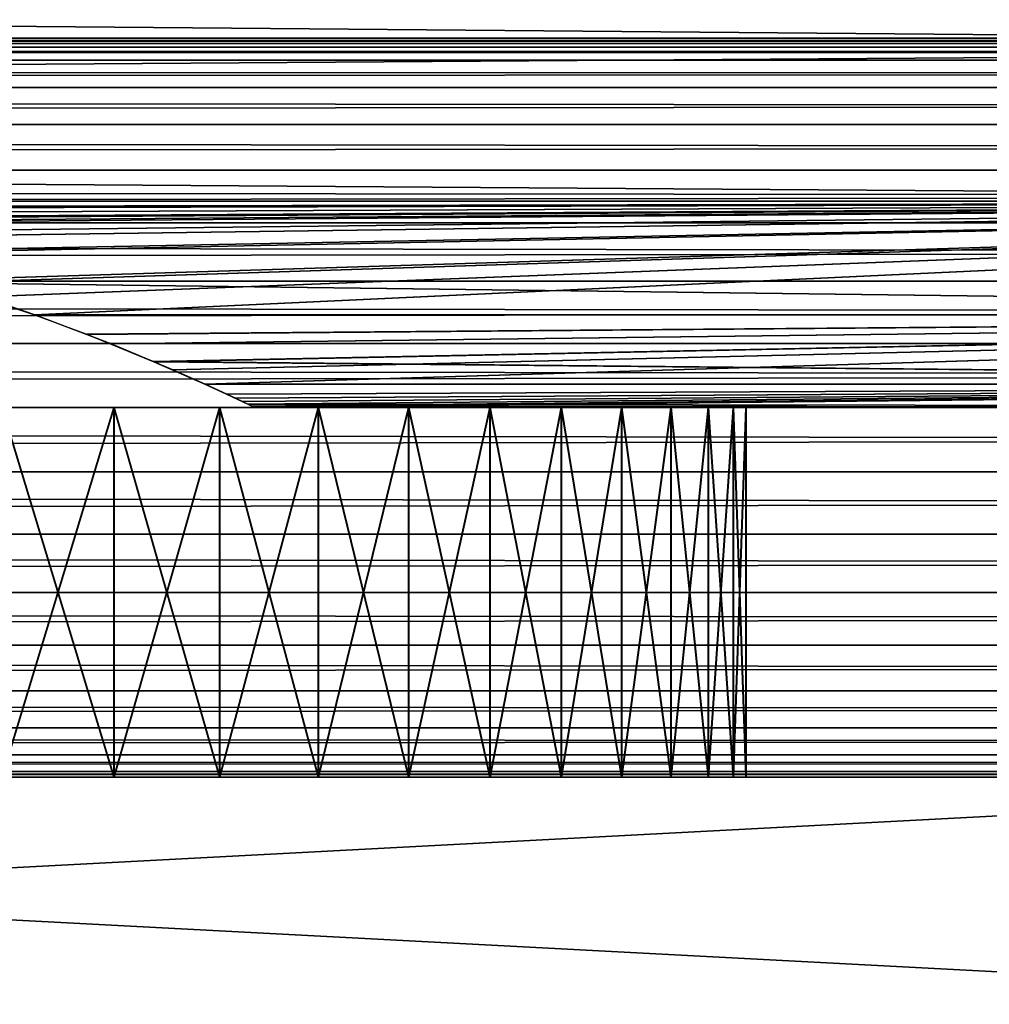
# Model space of a CAD drawing. Extents: x 0 to 420, y 118 to 251.
# Drawn here: x 190 to 198, y 142 to 150 of the extents above; entities that cross this region are included whole.
import ezdxf

# ---------------------------------------------------------------- set-up
doc = ezdxf.new("R2010")
doc.units = 0
doc.header["$MEASUREMENT"] = 0

msp = doc.modelspace()

# ---------------------------------------------------------------- linework, layer by layer
for points in [[(209.997498, 149.708298, 1740.964966), (30.997511, 149.708298, 1740.964966), (30.997511, 151.248993, 1739.42395)], [(209.997498, 149.708298, 1740.964966), (30.997511, 151.248993, 1739.42395), (209.997498, 151.248993, 1739.42395)], [(209.997498, 151.248993, 1758.57605), (30.997511, 151.248993, 1758.57605), (30.997511, 149.708298, 1757.035034)], [(209.997498, 151.248993, 1758.57605), (30.997511, 149.708298, 1757.035034), (209.997498, 149.708298, 1757.035034)], [(31, 149.708298, 67.034843), (210, 149.708298, 67.034843), (210, 151.248993, 68.575562)], [(31, 149.708298, 67.034843), (210, 151.248993, 68.575562), (31, 151.248993, 68.575562)], [(31, 151.248993, 49.424469), (210, 151.248993, 49.424469), (210, 149.708298, 50.965191)], [(31, 151.248993, 49.424469), (210, 149.708298, 50.965191), (31, 149.708298, 50.965191)], [(37.000011, 149.738297, 1204.520996), (383, 149.738297, 1204.520996), (383, 149.783905, 1204)], [(37.000011, 149.738297, 1204.520996), (383, 149.783905, 1204), (37.000011, 149.783905, 1204)], [(37.000011, 149.783905, 1204), (383, 149.783905, 1204), (383, 149.738297, 1203.479004)], [(37.000011, 149.783905, 1204), (383, 149.738297, 1203.479004), (37.000011, 149.738297, 1203.479004)], [(383, 149.738297, 603.479126), (37.000011, 149.738297, 603.479126), (37.000011, 149.783905, 604)], [(383, 149.738297, 603.479126), (37.000011, 149.783905, 604), (383, 149.783905, 604)], [(383, 149.783905, 604), (37.000011, 149.783905, 604), (37.000011, 149.738297, 604.520996)], [(383, 149.783905, 604), (37.000011, 149.738297, 604.520996), (383, 149.738297, 604.520996)], [(209.997498, 148.458603, 1742.75), (30.997511, 148.458603, 1742.75), (30.997511, 149.708298, 1740.964966)], [(209.997498, 148.458603, 1742.75), (30.997511, 149.708298, 1740.964966), (209.997498, 149.708298, 1740.964966)], [(209.997498, 149.708298, 1757.035034), (30.997511, 149.708298, 1757.035034), (30.997511, 148.458603, 1755.25)], [(209.997498, 149.708298, 1757.035034), (30.997511, 148.458603, 1755.25), (209.997498, 148.458603, 1755.25)], [(31, 148.458603, 65.250038), (210, 148.458603, 65.250038), (210, 149.708298, 67.034843)], [(31, 148.458603, 65.250038), (210, 149.708298, 67.034843), (31, 149.708298, 67.034843)], [(31, 149.708298, 50.965191), (210, 149.708298, 50.965191), (210, 148.458603, 52.749989)], [(31, 149.708298, 50.965191), (210, 148.458603, 52.749989), (31, 148.458603, 52.749989)], [(37.000011, 149.602905, 1205.026001), (383, 149.602905, 1205.026001), (383, 149.738297, 1204.520996)], [(37.000011, 149.602905, 1205.026001), (383, 149.738297, 1204.520996), (37.000011, 149.738297, 1204.520996)], [(37.000011, 149.738297, 1203.479004), (383, 149.738297, 1203.479004), (383, 149.602905, 1202.973999)], [(37.000011, 149.738297, 1203.479004), (383, 149.602905, 1202.973999), (37.000011, 149.602905, 1202.973999)], [(383, 149.602905, 602.973999), (37.000011, 149.602905, 602.973999), (37.000011, 149.738297, 603.479126)], [(383, 149.602905, 602.973999), (37.000011, 149.738297, 603.479126), (383, 149.738297, 603.479126)], [(383, 149.738297, 604.520996), (37.000011, 149.738297, 604.520996), (37.000011, 149.602905, 605.026123)], [(383, 149.738297, 604.520996), (37.000011, 149.602905, 605.026123), (383, 149.602905, 605.026123)], [(37.000011, 149.382004, 1205.5), (383, 149.382004, 1205.5), (383, 149.602905, 1205.026001)], [(37.000011, 149.382004, 1205.5), (383, 149.602905, 1205.026001), (37.000011, 149.602905, 1205.026001)], [(37.000011, 149.602905, 1202.973999), (383, 149.602905, 1202.973999), (383, 149.382004, 1202.5)], [(37.000011, 149.602905, 1202.973999), (383, 149.382004, 1202.5), (37.000011, 149.382004, 1202.5)], [(383, 149.382004, 602.5), (37.000011, 149.382004, 602.5), (37.000011, 149.602905, 602.973999)], [(383, 149.382004, 602.5), (37.000011, 149.602905, 602.973999), (383, 149.602905, 602.973999)], [(383, 149.602905, 605.026123), (37.000011, 149.602905, 605.026123), (37.000011, 149.382004, 605.5)], [(383, 149.602905, 605.026123), (37.000011, 149.382004, 605.5), (383, 149.382004, 605.5)], [(37.000011, 149.082001, 1205.927979), (383, 149.082001, 1205.927979), (383, 149.382004, 1205.5)], [(37.000011, 149.082001, 1205.927979), (383, 149.382004, 1205.5), (37.000011, 149.382004, 1205.5)], [(37.000011, 149.382004, 1202.5), (383, 149.382004, 1202.5), (383, 149.082001, 1202.072021)], [(37.000011, 149.382004, 1202.5), (383, 149.082001, 1202.072021), (37.000011, 149.082001, 1202.072021)], [(383, 149.082001, 602.071594), (37.000011, 149.082001, 602.071594), (37.000011, 149.382004, 602.5)], [(383, 149.082001, 602.071594), (37.000011, 149.382004, 602.5), (383, 149.382004, 602.5)], [(383, 149.382004, 605.5), (37.000011, 149.382004, 605.5), (37.000011, 149.082001, 605.928406)], [(383, 149.382004, 605.5), (37.000011, 149.082001, 605.928406), (383, 149.082001, 605.928406)], [(37.000011, 148.712204, 1206.297974), (383, 148.712204, 1206.297974), (383, 149.082001, 1205.927979)], [(37.000011, 148.712204, 1206.297974), (383, 149.082001, 1205.927979), (37.000011, 149.082001, 1205.927979)], [(37.000011, 149.082001, 1202.072021), (383, 149.082001, 1202.072021), (383, 148.712204, 1201.702026)], [(37.000011, 149.082001, 1202.072021), (383, 148.712204, 1201.702026), (37.000011, 148.712204, 1201.702026)], [(383, 148.712204, 601.701904), (37.000011, 148.712204, 601.701904), (37.000011, 149.082001, 602.071594)], [(383, 148.712204, 601.701904), (37.000011, 149.082001, 602.071594), (383, 149.082001, 602.071594)], [(383, 149.082001, 605.928406), (37.000011, 149.082001, 605.928406), (37.000011, 148.712204, 606.298096)], [(383, 149.082001, 605.928406), (37.000011, 148.712204, 606.298096), (383, 148.712204, 606.298096)], [(37.000011, 148.283905, 1206.598022), (383, 148.283905, 1206.598022), (383, 148.712204, 1206.297974)], [(37.000011, 148.283905, 1206.598022), (383, 148.712204, 1206.297974), (37.000011, 148.712204, 1206.297974)], [(37.000011, 148.712204, 1201.702026), (383, 148.712204, 1201.702026), (383, 148.283905, 1201.401978)], [(37.000011, 148.712204, 1201.702026), (383, 148.283905, 1201.401978), (37.000011, 148.283905, 1201.401978)], [(383, 148.283905, 601.401978), (37.000011, 148.283905, 601.401978), (37.000011, 148.712204, 601.701904)], [(383, 148.283905, 601.401978), (37.000011, 148.712204, 601.701904), (383, 148.712204, 601.701904)], [(383, 148.712204, 606.298096), (37.000011, 148.712204, 606.298096), (37.000011, 148.283905, 606.598083)], [(383, 148.712204, 606.298096), (37.000011, 148.283905, 606.598083), (383, 148.283905, 606.598083)], [(138.1474, 148.317001, 1743.001953), (30.997511, 148.458603, 1742.75), (209.997498, 148.458603, 1742.75)], [(209.997498, 148.458603, 1755.25), (30.997511, 148.458603, 1755.25), (137.8452, 148.317001, 1754.998047)], [(137.850098, 148.317001, 64.998154), (210, 148.458603, 65.250038), (31, 148.458603, 65.250038)], [(31, 148.458603, 52.749989), (210, 148.458603, 52.749989), (138.152298, 148.317001, 53.001942)], [(209.997498, 148.458603, 1755.25), (137.8452, 148.317001, 1754.998047), (138.457504, 148.308395, 1754.982056)], [(137.850098, 148.317001, 64.998154), (138.457397, 148.308502, 64.982529), (210, 148.458603, 65.250038)], [(209.997498, 148.458603, 1742.75), (186.1474, 148.317001, 1743.001953), (138.1474, 148.317001, 1743.001953)], [(210, 148.458603, 52.749989), (186.152298, 148.317001, 53.001942), (138.152298, 148.317001, 53.001942)], [(210, 148.458603, 65.250038), (138.457397, 148.308502, 64.982529), (138.988907, 148.273499, 64.917976)], [(138.988403, 148.2733, 1754.917969), (209.997498, 148.458603, 1755.25), (138.457504, 148.308395, 1754.982056)], [(138.988403, 148.2733, 1754.917969), (139.886902, 148.156403, 1754.694946), (209.997498, 148.458603, 1755.25)], [(210, 148.458603, 65.250038), (138.988907, 148.273499, 64.917976), (139.890198, 148.156296, 64.694519)], [(139.886902, 148.156403, 1754.694946), (185.8452, 148.317001, 1754.998047), (209.997498, 148.458603, 1755.25)], [(139.890198, 148.156296, 64.694519), (185.850098, 148.317001, 64.998154), (210, 148.458603, 65.250038)], [(209.997498, 148.458603, 1755.25), (185.8452, 148.317001, 1754.998047), (186.457504, 148.308395, 1754.982056)], [(210, 148.458603, 65.250038), (185.850098, 148.317001, 64.998154), (186.457397, 148.308502, 64.982529)], [(209.997498, 148.458603, 1742.75), (186.8414, 148.285599, 1743.060059), (186.1474, 148.317001, 1743.001953)], [(210, 148.458603, 52.749989), (186.842407, 148.285706, 53.05946), (186.152298, 148.317001, 53.001942)], [(210, 148.458603, 65.250038), (186.457397, 148.308502, 64.982529), (186.988907, 148.273499, 64.917976)], [(209.997498, 148.458603, 1755.25), (186.457504, 148.308395, 1754.982056), (186.988403, 148.2733, 1754.917969)], [(187.619095, 148.198807, 1743.223022), (186.8414, 148.285599, 1743.060059), (209.997498, 148.458603, 1742.75)], [(187.6185, 148.199203, 53.22242), (186.842407, 148.285706, 53.05946), (210, 148.458603, 52.749989)], [(186.988403, 148.2733, 1754.917969), (187.886902, 148.156403, 1754.694946), (209.997498, 148.458603, 1755.25)], [(186.988907, 148.273499, 64.917976), (187.890198, 148.156296, 64.694519), (210, 148.458603, 65.250038)], [(210, 148.458603, 52.749989), (188.461899, 148.045105, 53.52837), (187.6185, 148.199203, 53.22242)], [(209.997498, 148.458603, 1742.75), (188.457794, 148.045395, 1743.527954), (187.619095, 148.198807, 1743.223022)], [(187.886902, 148.156403, 1754.694946), (188.531601, 148.029007, 1754.438965), (209.997498, 148.458603, 1755.25)], [(210, 148.458603, 65.250038), (187.890198, 148.156296, 64.694519), (188.532104, 148.029495, 64.439537)], [(209.997498, 148.458603, 1742.75), (189.348297, 147.817505, 1744.022949), (188.457794, 148.045395, 1743.527954)], [(210, 148.458603, 52.749989), (189.346802, 147.818695, 54.020168), (188.461899, 148.045105, 53.52837)], [(209.997498, 148.458603, 1755.25), (188.531601, 148.029007, 1754.438965), (189.419998, 147.796402, 1753.927979)], [(210, 148.458603, 65.250038), (188.532104, 148.029495, 64.439537), (189.423401, 147.796097, 63.927528)], [(189.782593, 147.683899, 54.342571), (189.346802, 147.818695, 54.020168), (210, 148.458603, 52.749989)], [(189.780502, 147.683807, 1744.343018), (189.348297, 147.817505, 1744.022949), (209.997498, 148.458603, 1742.75)], [(209.997498, 148.458603, 1755.25), (189.419998, 147.796402, 1753.927979), (209.997498, 147.537704, 1753.275024)], [(189.423401, 147.796097, 63.927528), (210, 147.537704, 63.27528), (210, 148.458603, 65.250038)], [(209.997498, 148.458603, 1742.75), (190.207306, 147.537704, 1744.724976), (189.780502, 147.683807, 1744.343018)], [(189.782593, 147.683899, 54.342571), (210, 148.458603, 52.749989), (190.209793, 147.537704, 54.724751)], [(209.997498, 148.458603, 1742.75), (209.997498, 147.537704, 1744.724976), (190.207306, 147.537704, 1744.724976)], [(190.209793, 147.537704, 54.724751), (210, 148.458603, 52.749989), (210, 147.537704, 54.724751)], [(37.000011, 147.809906, 1206.81897), (383, 147.809906, 1206.81897), (383, 148.283905, 1206.598022)], [(37.000011, 147.809906, 1206.81897), (383, 148.283905, 1206.598022), (37.000011, 148.283905, 1206.598022)], [(37.000011, 148.283905, 1201.401978), (383, 148.283905, 1201.401978), (383, 147.809906, 1201.18103)], [(37.000011, 148.283905, 1201.401978), (383, 147.809906, 1201.18103), (37.000011, 147.809906, 1201.18103)], [(383, 147.809906, 601.180908), (37.000011, 147.809906, 601.180908), (37.000011, 148.283905, 601.401978)], [(383, 147.809906, 601.180908), (37.000011, 148.283905, 601.401978), (383, 148.283905, 601.401978)], [(383, 148.283905, 606.598083), (37.000011, 148.283905, 606.598083), (37.000011, 147.809906, 606.819092)], [(383, 148.283905, 606.598083), (37.000011, 147.809906, 606.819092), (383, 147.809906, 606.819092)], [(37.000011, 147.304794, 1206.953979), (383, 147.304794, 1206.953979), (383, 147.809906, 1206.81897)], [(37.000011, 147.304794, 1206.953979), (383, 147.809906, 1206.81897), (37.000011, 147.809906, 1206.81897)], [(37.000011, 147.809906, 1201.18103), (383, 147.809906, 1201.18103), (383, 147.304794, 1201.046021)], [(37.000011, 147.809906, 1201.18103), (383, 147.304794, 1201.046021), (37.000011, 147.304794, 1201.046021)], [(383, 147.304794, 601.045593), (37.000011, 147.304794, 601.045593), (37.000011, 147.809906, 601.180908)], [(383, 147.304794, 601.045593), (37.000011, 147.809906, 601.180908), (383, 147.809906, 601.180908)], [(383, 147.809906, 606.819092), (37.000011, 147.809906, 606.819092), (37.000011, 147.304794, 606.954529)], [(383, 147.809906, 606.819092), (37.000011, 147.304794, 606.954529), (383, 147.304794, 606.954529)], [(209.997498, 147.537704, 1753.275024), (189.419998, 147.796402, 1753.927979), (190.207306, 147.537704, 1753.275024)], [(189.423401, 147.796097, 63.927528), (190.209793, 147.537704, 63.27528), (210, 147.537704, 63.27528)], [(190.827393, 147.301498, 1745.439941), (190.207306, 147.537704, 1744.724976), (209.997498, 147.537704, 1744.724976)], [(209.997498, 147.537704, 1753.275024), (190.207306, 147.537704, 1753.275024), (190.6315, 147.379105, 1752.811035)], [(190.209793, 147.537704, 54.724751), (210, 147.537704, 54.724751), (190.828903, 147.301895, 55.438881)], [(190.209793, 147.537704, 63.27528), (190.635193, 147.378601, 62.809879), (210, 147.537704, 63.27528)], [(191.176407, 147.156601, 1752.030029), (209.997498, 147.537704, 1753.275024), (190.6315, 147.379105, 1752.811035)], [(210, 147.537704, 63.27528), (190.635193, 147.378601, 62.809879), (191.175903, 147.157898, 62.03479)], [(209.997498, 147.537704, 1744.724976), (191.327499, 147.091293, 1746.244995), (190.827393, 147.301498, 1745.439941)], [(210, 147.537704, 54.724751), (191.331497, 147.090698, 56.247711), (190.828903, 147.301895, 55.438881)], [(210, 147.537704, 63.27528), (191.175903, 147.157898, 62.03479), (210, 146.973801, 61.170639)], [(191.176407, 147.156601, 1752.030029), (209.997498, 146.973801, 1751.171021), (209.997498, 147.537704, 1753.275024)], [(209.997498, 147.537704, 1744.724976), (191.591095, 146.973801, 1746.828979), (191.327499, 147.091293, 1746.244995)], [(210, 147.537704, 54.724751), (191.593597, 146.973801, 56.829391), (191.331497, 147.090698, 56.247711)], [(209.997498, 146.973801, 1746.828979), (191.591095, 146.973801, 1746.828979), (209.997498, 147.537704, 1744.724976)], [(210, 146.973801, 56.829391), (191.593597, 146.973801, 56.829391), (210, 147.537704, 54.724751)], [(37.000011, 146.783905, 1207), (383, 146.783905, 1207), (383, 147.304794, 1206.953979)], [(37.000011, 146.783905, 1207), (383, 147.304794, 1206.953979), (37.000011, 147.304794, 1206.953979)], [(37.000011, 147.304794, 1201.046021), (383, 147.304794, 1201.046021), (383, 146.783905, 1201)], [(37.000011, 147.304794, 1201.046021), (383, 146.783905, 1201), (37.000011, 146.783905, 1201)], [(383, 146.783905, 601), (37.000011, 146.783905, 601), (37.000011, 147.304794, 601.045593)], [(383, 146.783905, 601), (37.000011, 147.304794, 601.045593), (383, 147.304794, 601.045593)], [(383, 147.304794, 606.954529), (37.000011, 147.304794, 606.954529), (37.000011, 146.783905, 607)], [(383, 147.304794, 606.954529), (37.000011, 146.783905, 607), (383, 146.783905, 607)], [(210, 146.973801, 61.170639), (191.175903, 147.157898, 62.03479), (191.593597, 146.973801, 61.170639)], [(191.591095, 146.973801, 1751.171021), (209.997498, 146.973801, 1751.171021), (191.176407, 147.156601, 1752.030029)], [(191.836304, 146.860397, 1747.619019), (191.591095, 146.973801, 1746.828979), (209.997498, 146.973801, 1746.828979)], [(191.591095, 146.973801, 1751.171021), (191.766403, 146.893097, 1750.649048), (209.997498, 146.973801, 1751.171021)], [(191.839905, 146.859894, 57.623268), (191.593597, 146.973801, 56.829391), (210, 146.973801, 56.829391)], [(210, 146.973801, 61.170639), (191.593597, 146.973801, 61.170639), (191.768295, 146.893402, 60.651299)], [(209.997498, 146.973801, 1751.171021), (191.766403, 146.893097, 1750.649048), (191.939697, 146.811493, 1749.831055)], [(191.768295, 146.893402, 60.651299), (191.895493, 146.833694, 60.115101), (210, 146.973801, 61.170639)], [(209.997498, 146.973801, 1746.828979), (191.971603, 146.796295, 1748.442993), (191.836304, 146.860397, 1747.619019)], [(210, 146.973801, 56.829391), (191.973999, 146.796295, 58.441879), (191.839905, 146.859894, 57.623268)], [(210, 146.973801, 61.170639), (191.895493, 146.833694, 60.115101), (191.973694, 146.796494, 59.56155)], [(209.997498, 146.973801, 1751.171021), (191.939697, 146.811493, 1749.831055), (209.997498, 146.783905, 1749)], [(209.997498, 146.973801, 1746.828979), (191.997498, 146.783905, 1749), (191.971603, 146.796295, 1748.442993)], [(210, 146.973801, 61.170639), (191.973694, 146.796494, 59.56155), (210, 146.783905, 59.000019)], [(210, 146.973801, 56.829391), (192, 146.783905, 59.000019), (191.973999, 146.796295, 58.441879)], [(209.997498, 146.783905, 1749), (191.997498, 146.783905, 1749), (209.997498, 146.973801, 1746.828979)], [(210, 146.783905, 59.000019), (192, 146.783905, 59.000019), (210, 146.973801, 56.829391)], [(37.000011, 146.262894, 1206.953979), (383, 146.262894, 1206.953979), (383, 146.783905, 1207)], [(37.000011, 146.262894, 1206.953979), (383, 146.783905, 1207), (37.000011, 146.783905, 1207)], [(37.000011, 146.783905, 1201), (383, 146.783905, 1201), (383, 146.262894, 1201.046021)], [(37.000011, 146.783905, 1201), (383, 146.262894, 1201.046021), (37.000011, 146.262894, 1201.046021)], [(383, 146.262894, 601.045593), (37.000011, 146.262894, 601.045593), (37.000011, 146.783905, 601)], [(383, 146.262894, 601.045593), (37.000011, 146.783905, 601), (383, 146.783905, 601)], [(383, 146.783905, 607), (37.000011, 146.783905, 607), (37.000011, 146.262894, 606.954529)], [(383, 146.783905, 607), (37.000011, 146.262894, 606.954529), (383, 146.262894, 606.954529)], [(188.997498, 146.783905, 1743.803955), (190.850494, 146.783905, 1740.256958), (188.293594, 146.783905, 1743.457031)], [(188.293594, 146.783905, 1743.457031), (190.850494, 146.783905, 1740.256958), (189.941101, 146.783905, 1739.810059)], [(189, 146.783905, 53.80386), (190.852997, 146.783905, 50.25655), (188.296097, 146.783905, 53.456718)], [(188.296097, 146.783905, 53.456718), (190.852997, 146.783905, 50.25655), (189.943604, 146.783905, 49.81041)], [(188.997498, 146.783905, 1754.196045), (189.941101, 146.783905, 1758.189941), (190.850494, 146.783905, 1757.743042)], [(188.997498, 146.783905, 1754.196045), (190.850494, 146.783905, 1757.743042), (189.650101, 146.783905, 1753.76001)], [(189.650101, 146.783905, 1744.23999), (191.710205, 146.783905, 1740.791992), (188.997498, 146.783905, 1743.803955)], [(188.997498, 146.783905, 1743.803955), (191.710205, 146.783905, 1740.791992), (190.850494, 146.783905, 1740.256958)], [(189.652603, 146.783905, 54.239868), (191.712708, 146.783905, 50.7924), (189, 146.783905, 53.80386)], [(189, 146.783905, 53.80386), (191.712708, 146.783905, 50.7924), (190.852997, 146.783905, 50.25655)], [(189, 146.783905, 64.196167), (189.943604, 146.783905, 68.189621), (190.852997, 146.783905, 67.743477)], [(189, 146.783905, 64.196167), (190.852997, 146.783905, 67.743477), (189.652603, 146.783905, 63.760159)], [(190.240097, 146.783905, 1744.756958), (192.5112, 146.783905, 1741.411987), (189.650101, 146.783905, 1744.23999)], [(189.650101, 146.783905, 1744.23999), (192.5112, 146.783905, 1741.411987), (191.710205, 146.783905, 1740.791992)], [(190.850494, 146.783905, 1757.743042), (191.710205, 146.783905, 1757.208008), (189.650101, 146.783905, 1753.76001)], [(189.650101, 146.783905, 1753.76001), (191.710205, 146.783905, 1757.208008), (192.5112, 146.783905, 1756.588013)], [(189.650101, 146.783905, 1753.76001), (192.5112, 146.783905, 1756.588013), (190.240097, 146.783905, 1753.243042)], [(190.242599, 146.783905, 54.757359), (192.513702, 146.783905, 51.41246), (189.652603, 146.783905, 54.239868)], [(189.652603, 146.783905, 54.239868), (192.513702, 146.783905, 51.41246), (191.712708, 146.783905, 50.7924)], [(190.852997, 146.783905, 67.743477), (191.712708, 146.783905, 67.207626), (189.652603, 146.783905, 63.760159)], [(189.652603, 146.783905, 63.760159), (191.712708, 146.783905, 67.207626), (192.513702, 146.783905, 66.587631)], [(189.652603, 146.783905, 63.760159), (192.513702, 146.783905, 66.587631), (190.242599, 146.783905, 63.242668)], [(189.941101, 143.783905, 1739.810059), (189.941101, 146.783905, 1739.810059), (190.850494, 146.783905, 1740.256958)], [(189.941101, 143.783905, 1739.810059), (190.850494, 146.783905, 1740.256958), (190.850494, 143.783905, 1740.256958)], [(190.850494, 143.783905, 1757.743042), (190.850494, 146.783905, 1757.743042), (189.941101, 146.783905, 1758.189941)], [(190.850494, 143.783905, 1757.743042), (189.941101, 146.783905, 1758.189941), (189.941101, 143.783905, 1758.189941)], [(189.943604, 143.783905, 49.81041), (189.943604, 146.783905, 49.81041), (190.852997, 146.783905, 50.25655)], [(189.943604, 143.783905, 49.81041), (190.852997, 146.783905, 50.25655), (190.852997, 143.783905, 50.25655)], [(190.852997, 143.783905, 67.743477), (190.852997, 146.783905, 67.743477), (189.943604, 146.783905, 68.189621)], [(190.852997, 143.783905, 67.743477), (189.943604, 146.783905, 68.189621), (189.943604, 143.783905, 68.189621)], [(190.240097, 146.783905, 1753.243042), (192.5112, 146.783905, 1756.588013), (193.245407, 146.783905, 1755.890015)], [(190.240097, 146.783905, 1753.243042), (193.245407, 146.783905, 1755.890015), (190.757599, 146.783905, 1752.652954)], [(190.757599, 146.783905, 1745.347046), (193.905304, 146.783905, 1742.879028), (190.240097, 146.783905, 1744.756958)], [(190.240097, 146.783905, 1744.756958), (193.905304, 146.783905, 1742.879028), (193.245407, 146.783905, 1742.109985)], [(190.240097, 146.783905, 1744.756958), (193.245407, 146.783905, 1742.109985), (192.5112, 146.783905, 1741.411987)], [(190.242599, 146.783905, 63.242668), (192.513702, 146.783905, 66.587631), (193.247894, 146.783905, 65.889717)], [(190.242599, 146.783905, 63.242668), (193.247894, 146.783905, 65.889717), (190.760101, 146.783905, 62.652592)], [(190.760101, 146.783905, 55.347439), (193.907806, 146.783905, 52.878979), (190.242599, 146.783905, 54.757359)], [(190.242599, 146.783905, 54.757359), (193.907806, 146.783905, 52.878979), (193.247894, 146.783905, 52.110371)], [(190.242599, 146.783905, 54.757359), (193.247894, 146.783905, 52.110371), (192.513702, 146.783905, 51.41246)], [(190.757599, 146.783905, 1752.652954), (193.245407, 146.783905, 1755.890015), (193.905304, 146.783905, 1755.120972)], [(190.757599, 146.783905, 1752.652954), (193.905304, 146.783905, 1755.120972), (191.193695, 146.783905, 1752)], [(191.193695, 146.783905, 1746), (194.483994, 146.783905, 1743.709961), (190.757599, 146.783905, 1745.347046)], [(190.757599, 146.783905, 1745.347046), (194.483994, 146.783905, 1743.709961), (193.905304, 146.783905, 1742.879028)], [(190.760101, 146.783905, 62.652592), (193.247894, 146.783905, 65.889717), (193.907806, 146.783905, 65.121048)], [(190.760101, 146.783905, 62.652592), (193.907806, 146.783905, 65.121048), (191.196198, 146.783905, 62.000038)], [(191.196198, 146.783905, 55.999989), (194.486404, 146.783905, 53.7104), (190.760101, 146.783905, 55.347439)], [(190.760101, 146.783905, 55.347439), (194.486404, 146.783905, 53.7104), (193.907806, 146.783905, 52.878979)], [(190.850494, 143.783905, 1740.256958), (190.850494, 146.783905, 1740.256958), (191.710205, 146.783905, 1740.791992)], [(190.850494, 143.783905, 1740.256958), (191.710205, 146.783905, 1740.791992), (191.710205, 143.783905, 1740.791992)], [(191.710205, 143.783905, 1757.208008), (191.710205, 146.783905, 1757.208008), (190.850494, 146.783905, 1757.743042)], [(191.710205, 143.783905, 1757.208008), (190.850494, 146.783905, 1757.743042), (190.850494, 143.783905, 1757.743042)], [(190.852997, 143.783905, 50.25655), (190.852997, 146.783905, 50.25655), (191.712708, 146.783905, 50.7924)], [(190.852997, 143.783905, 50.25655), (191.712708, 146.783905, 50.7924), (191.712708, 143.783905, 50.7924)], [(191.712708, 143.783905, 67.207626), (191.712708, 146.783905, 67.207626), (190.852997, 146.783905, 67.743477)], [(191.712708, 143.783905, 67.207626), (190.852997, 146.783905, 67.743477), (190.852997, 143.783905, 67.743477)], [(193.905304, 146.783905, 1755.120972), (194.483994, 146.783905, 1754.290039), (191.193695, 146.783905, 1752)], [(191.193695, 146.783905, 1752), (194.483994, 146.783905, 1754.290039), (194.975601, 146.783905, 1753.404053)], [(191.193695, 146.783905, 1752), (194.975601, 146.783905, 1753.404053), (191.540802, 146.783905, 1751.296021)], [(191.540802, 146.783905, 1746.703979), (194.975601, 146.783905, 1744.595947), (191.193695, 146.783905, 1746)], [(191.193695, 146.783905, 1746), (194.975601, 146.783905, 1744.595947), (194.483994, 146.783905, 1743.709961)], [(191.543304, 146.783905, 56.70393), (194.978104, 146.783905, 54.596069), (191.196198, 146.783905, 55.999989)], [(191.196198, 146.783905, 55.999989), (194.978104, 146.783905, 54.596069), (194.486404, 146.783905, 53.7104)], [(193.907806, 146.783905, 65.121048), (194.486404, 146.783905, 64.289627), (191.196198, 146.783905, 62.000038)], [(191.196198, 146.783905, 62.000038), (194.486404, 146.783905, 64.289627), (194.978104, 146.783905, 63.403961)], [(191.196198, 146.783905, 62.000038), (194.978104, 146.783905, 63.403961), (191.543304, 146.783905, 61.296108)], [(191.793106, 146.783905, 1747.447021), (195.678299, 146.783905, 1746.494019), (191.540802, 146.783905, 1746.703979)], [(191.540802, 146.783905, 1751.296021), (194.975601, 146.783905, 1753.404053), (195.375, 146.783905, 1752.473022)], [(191.540802, 146.783905, 1751.296021), (195.375, 146.783905, 1752.473022), (191.793106, 146.783905, 1750.552979)], [(195.678299, 146.783905, 1746.494019), (195.375, 146.783905, 1745.526978), (191.540802, 146.783905, 1746.703979)], [(191.540802, 146.783905, 1746.703979), (195.375, 146.783905, 1745.526978), (194.975601, 146.783905, 1744.595947)], [(191.795593, 146.783905, 57.447079), (195.680801, 146.783905, 56.493519), (191.543304, 146.783905, 56.70393)], [(191.543304, 146.783905, 56.70393), (195.680801, 146.783905, 56.493519), (195.377502, 146.783905, 55.52697)], [(191.543304, 146.783905, 56.70393), (195.377502, 146.783905, 55.52697), (194.978104, 146.783905, 54.596069)], [(191.543304, 146.783905, 61.296108), (194.978104, 146.783905, 63.403961), (195.377502, 146.783905, 62.473061)], [(191.543304, 146.783905, 61.296108), (195.377502, 146.783905, 62.473061), (191.795593, 146.783905, 60.552952)], [(191.710205, 143.783905, 1740.791992), (191.710205, 146.783905, 1740.791992), (192.5112, 146.783905, 1741.411987)], [(191.710205, 143.783905, 1740.791992), (192.5112, 146.783905, 1741.411987), (192.5112, 143.783905, 1741.411987)], [(192.5112, 143.783905, 1756.588013), (192.5112, 146.783905, 1756.588013), (191.710205, 146.783905, 1757.208008)], [(192.5112, 143.783905, 1756.588013), (191.710205, 146.783905, 1757.208008), (191.710205, 143.783905, 1757.208008)], [(191.712708, 143.783905, 50.7924), (191.712708, 146.783905, 50.7924), (192.513702, 146.783905, 51.41246)], [(191.712708, 143.783905, 50.7924), (192.513702, 146.783905, 51.41246), (192.513702, 143.783905, 51.41246)], [(192.513702, 143.783905, 66.587631), (192.513702, 146.783905, 66.587631), (191.712708, 146.783905, 67.207626)], [(192.513702, 143.783905, 66.587631), (191.712708, 146.783905, 67.207626), (191.712708, 143.783905, 67.207626)], [(191.946198, 146.783905, 1748.217041), (195.882202, 146.783905, 1747.485962), (191.793106, 146.783905, 1747.447021)], [(191.793106, 146.783905, 1747.447021), (195.882202, 146.783905, 1747.485962), (195.678299, 146.783905, 1746.494019)], [(191.793106, 146.783905, 1750.552979), (195.375, 146.783905, 1752.473022), (195.678299, 146.783905, 1751.506958)], [(191.793106, 146.783905, 1750.552979), (195.678299, 146.783905, 1751.506958), (191.946198, 146.783905, 1749.782959)], [(191.9487, 146.783905, 58.216869), (195.884705, 146.783905, 57.48576), (191.795593, 146.783905, 57.447079)], [(191.795593, 146.783905, 57.447079), (195.884705, 146.783905, 57.48576), (195.680801, 146.783905, 56.493519)], [(191.795593, 146.783905, 60.552952), (195.377502, 146.783905, 62.473061), (195.680801, 146.783905, 61.506569)], [(191.795593, 146.783905, 60.552952), (195.680801, 146.783905, 61.506569), (191.9487, 146.783905, 59.783161)], [(209.997498, 146.783905, 1749), (191.939697, 146.811493, 1749.831055), (191.997498, 146.783905, 1749)], [(191.997498, 146.783905, 1749), (195.984695, 146.783905, 1748.494019), (191.946198, 146.783905, 1748.217041)], [(191.946198, 146.783905, 1748.217041), (195.984695, 146.783905, 1748.494019), (195.882202, 146.783905, 1747.485962)], [(191.946198, 146.783905, 1749.782959), (195.678299, 146.783905, 1751.506958), (195.882202, 146.783905, 1750.514038)], [(191.946198, 146.783905, 1749.782959), (195.882202, 146.783905, 1750.514038), (191.997498, 146.783905, 1749)], [(192, 146.783905, 59.000019), (195.987198, 146.783905, 58.493549), (191.9487, 146.783905, 58.216869)], [(191.9487, 146.783905, 58.216869), (195.987198, 146.783905, 58.493549), (195.884705, 146.783905, 57.48576)], [(191.9487, 146.783905, 59.783161), (195.680801, 146.783905, 61.506569), (195.884705, 146.783905, 60.514271)], [(191.9487, 146.783905, 59.783161), (195.884705, 146.783905, 60.514271), (192, 146.783905, 59.000019)], [(210, 146.783905, 59.000019), (191.973694, 146.796494, 59.56155), (192, 146.783905, 59.000019)], [(191.997498, 146.783905, 1749), (195.882202, 146.783905, 1750.514038), (195.984695, 146.783905, 1749.506958)], [(191.997498, 146.783905, 1749), (195.984695, 146.783905, 1749.506958), (195.984695, 146.783905, 1748.494019)], [(192, 146.783905, 59.000019), (195.884705, 146.783905, 60.514271), (195.987198, 146.783905, 59.506538)], [(192, 146.783905, 59.000019), (195.987198, 146.783905, 59.506538), (195.987198, 146.783905, 58.493549)], [(192.5112, 143.783905, 1741.411987), (192.5112, 146.783905, 1741.411987), (193.245407, 146.783905, 1742.109985)], [(192.5112, 143.783905, 1741.411987), (193.245407, 146.783905, 1742.109985), (193.245407, 143.783905, 1742.109985)], [(193.245407, 143.783905, 1755.890015), (193.245407, 146.783905, 1755.890015), (192.5112, 146.783905, 1756.588013)], [(193.245407, 143.783905, 1755.890015), (192.5112, 146.783905, 1756.588013), (192.5112, 143.783905, 1756.588013)], [(192.513702, 143.783905, 51.41246), (192.513702, 146.783905, 51.41246), (193.247894, 146.783905, 52.110371)], [(192.513702, 143.783905, 51.41246), (193.247894, 146.783905, 52.110371), (193.247894, 143.783905, 52.110371)], [(193.247894, 143.783905, 65.889717), (193.247894, 146.783905, 65.889717), (192.513702, 146.783905, 66.587631)], [(193.247894, 143.783905, 65.889717), (192.513702, 146.783905, 66.587631), (192.513702, 143.783905, 66.587631)], [(193.245407, 143.783905, 1742.109985), (193.245407, 146.783905, 1742.109985), (193.905304, 146.783905, 1742.879028)], [(193.245407, 143.783905, 1742.109985), (193.905304, 146.783905, 1742.879028), (193.905304, 143.783905, 1742.879028)], [(193.905304, 143.783905, 1755.120972), (193.905304, 146.783905, 1755.120972), (193.245407, 146.783905, 1755.890015)], [(193.905304, 143.783905, 1755.120972), (193.245407, 146.783905, 1755.890015), (193.245407, 143.783905, 1755.890015)], [(193.247894, 143.783905, 52.110371), (193.247894, 146.783905, 52.110371), (193.907806, 146.783905, 52.878979)], [(193.247894, 143.783905, 52.110371), (193.907806, 146.783905, 52.878979), (193.907806, 143.783905, 52.878979)], [(193.907806, 143.783905, 65.121048), (193.907806, 146.783905, 65.121048), (193.247894, 146.783905, 65.889717)], [(193.907806, 143.783905, 65.121048), (193.247894, 146.783905, 65.889717), (193.247894, 143.783905, 65.889717)], [(193.905304, 143.783905, 1742.879028), (193.905304, 146.783905, 1742.879028), (194.483994, 146.783905, 1743.709961)], [(193.905304, 143.783905, 1742.879028), (194.483994, 146.783905, 1743.709961), (194.483994, 143.783905, 1743.709961)], [(194.483994, 143.783905, 1754.290039), (194.483994, 146.783905, 1754.290039), (193.905304, 146.783905, 1755.120972)], [(194.483994, 143.783905, 1754.290039), (193.905304, 146.783905, 1755.120972), (193.905304, 143.783905, 1755.120972)], [(193.907806, 143.783905, 52.878979), (193.907806, 146.783905, 52.878979), (194.486404, 146.783905, 53.7104)], [(193.907806, 143.783905, 52.878979), (194.486404, 146.783905, 53.7104), (194.486404, 143.783905, 53.7104)], [(194.486404, 143.783905, 64.289627), (194.486404, 146.783905, 64.289627), (193.907806, 146.783905, 65.121048)], [(194.486404, 143.783905, 64.289627), (193.907806, 146.783905, 65.121048), (193.907806, 143.783905, 65.121048)], [(194.483994, 143.783905, 1743.709961), (194.483994, 146.783905, 1743.709961), (194.975601, 146.783905, 1744.595947)], [(194.483994, 143.783905, 1743.709961), (194.975601, 146.783905, 1744.595947), (194.975601, 143.783905, 1744.595947)], [(194.975601, 143.783905, 1753.404053), (194.975601, 146.783905, 1753.404053), (194.483994, 146.783905, 1754.290039)], [(194.975601, 143.783905, 1753.404053), (194.483994, 146.783905, 1754.290039), (194.483994, 143.783905, 1754.290039)], [(194.486404, 143.783905, 53.7104), (194.486404, 146.783905, 53.7104), (194.978104, 146.783905, 54.596069)], [(194.486404, 143.783905, 53.7104), (194.978104, 146.783905, 54.596069), (194.978104, 143.783905, 54.596069)], [(194.978104, 143.783905, 63.403961), (194.978104, 146.783905, 63.403961), (194.486404, 146.783905, 64.289627)], [(194.978104, 143.783905, 63.403961), (194.486404, 146.783905, 64.289627), (194.486404, 143.783905, 64.289627)], [(194.975601, 143.783905, 1744.595947), (194.975601, 146.783905, 1744.595947), (195.375, 146.783905, 1745.526978)], [(194.975601, 143.783905, 1744.595947), (195.375, 146.783905, 1745.526978), (195.375, 143.783905, 1745.526978)], [(195.375, 143.783905, 1752.473022), (195.375, 146.783905, 1752.473022), (194.975601, 146.783905, 1753.404053)], [(195.375, 143.783905, 1752.473022), (194.975601, 146.783905, 1753.404053), (194.975601, 143.783905, 1753.404053)], [(194.978104, 143.783905, 54.596069), (194.978104, 146.783905, 54.596069), (195.377502, 146.783905, 55.52697)], [(194.978104, 143.783905, 54.596069), (195.377502, 146.783905, 55.52697), (195.377502, 143.783905, 55.52697)], [(195.377502, 143.783905, 62.473061), (195.377502, 146.783905, 62.473061), (194.978104, 146.783905, 63.403961)], [(195.377502, 143.783905, 62.473061), (194.978104, 146.783905, 63.403961), (194.978104, 143.783905, 63.403961)], [(195.375, 143.783905, 1745.526978), (195.375, 146.783905, 1745.526978), (195.678299, 146.783905, 1746.494019)], [(195.375, 143.783905, 1745.526978), (195.678299, 146.783905, 1746.494019), (195.678299, 143.783905, 1746.494019)], [(195.678299, 143.783905, 1751.506958), (195.678299, 146.783905, 1751.506958), (195.375, 146.783905, 1752.473022)], [(195.678299, 143.783905, 1751.506958), (195.375, 146.783905, 1752.473022), (195.375, 143.783905, 1752.473022)], [(195.377502, 143.783905, 55.52697), (195.377502, 146.783905, 55.52697), (195.680801, 146.783905, 56.493519)], [(195.377502, 143.783905, 55.52697), (195.680801, 146.783905, 56.493519), (195.680801, 143.783905, 56.493519)], [(195.680801, 143.783905, 61.506569), (195.680801, 146.783905, 61.506569), (195.377502, 146.783905, 62.473061)], [(195.680801, 143.783905, 61.506569), (195.377502, 146.783905, 62.473061), (195.377502, 143.783905, 62.473061)], [(195.678299, 143.783905, 1746.494019), (195.678299, 146.783905, 1746.494019), (195.882202, 146.783905, 1747.485962)], [(195.678299, 143.783905, 1746.494019), (195.882202, 146.783905, 1747.485962), (195.882202, 143.783905, 1747.485962)], [(195.882202, 143.783905, 1750.514038), (195.882202, 146.783905, 1750.514038), (195.678299, 146.783905, 1751.506958)], [(195.882202, 143.783905, 1750.514038), (195.678299, 146.783905, 1751.506958), (195.678299, 143.783905, 1751.506958)], [(195.680801, 143.783905, 56.493519), (195.680801, 146.783905, 56.493519), (195.884705, 146.783905, 57.48576)], [(195.680801, 143.783905, 56.493519), (195.884705, 146.783905, 57.48576), (195.884705, 143.783905, 57.48576)], [(195.884705, 143.783905, 60.514271), (195.884705, 146.783905, 60.514271), (195.680801, 146.783905, 61.506569)], [(195.884705, 143.783905, 60.514271), (195.680801, 146.783905, 61.506569), (195.680801, 143.783905, 61.506569)], [(195.882202, 143.783905, 1747.485962), (195.882202, 146.783905, 1747.485962), (195.984695, 146.783905, 1748.494019)], [(195.882202, 143.783905, 1747.485962), (195.984695, 146.783905, 1748.494019), (195.984695, 143.783905, 1748.494019)], [(195.984695, 143.783905, 1749.506958), (195.984695, 146.783905, 1749.506958), (195.882202, 146.783905, 1750.514038)], [(195.984695, 143.783905, 1749.506958), (195.882202, 146.783905, 1750.514038), (195.882202, 143.783905, 1750.514038)], [(195.884705, 143.783905, 57.48576), (195.884705, 146.783905, 57.48576), (195.987198, 146.783905, 58.493549)], [(195.884705, 143.783905, 57.48576), (195.987198, 146.783905, 58.493549), (195.987198, 143.783905, 58.493549)], [(195.987198, 143.783905, 59.506538), (195.987198, 146.783905, 59.506538), (195.884705, 146.783905, 60.514271)], [(195.987198, 143.783905, 59.506538), (195.884705, 146.783905, 60.514271), (195.884705, 143.783905, 60.514271)], [(195.984695, 143.783905, 1748.494019), (195.984695, 146.783905, 1748.494019), (195.984695, 146.783905, 1749.506958)], [(195.984695, 143.783905, 1748.494019), (195.984695, 146.783905, 1749.506958), (195.984695, 143.783905, 1749.506958)], [(195.987198, 143.783905, 58.493549), (195.987198, 146.783905, 58.493549), (195.987198, 146.783905, 59.506538)], [(195.987198, 143.783905, 58.493549), (195.987198, 146.783905, 59.506538), (195.987198, 143.783905, 59.506538)], [(37.000011, 145.757797, 1206.81897), (383, 145.757797, 1206.81897), (383, 146.262894, 1206.953979)], [(37.000011, 145.757797, 1206.81897), (383, 146.262894, 1206.953979), (37.000011, 146.262894, 1206.953979)], [(37.000011, 146.262894, 1201.046021), (383, 146.262894, 1201.046021), (383, 145.757797, 1201.18103)], [(37.000011, 146.262894, 1201.046021), (383, 145.757797, 1201.18103), (37.000011, 145.757797, 1201.18103)], [(383, 145.757797, 601.180908), (37.000011, 145.757797, 601.180908), (37.000011, 146.262894, 601.045593)], [(383, 145.757797, 601.180908), (37.000011, 146.262894, 601.045593), (383, 146.262894, 601.045593)], [(383, 146.262894, 606.954529), (37.000011, 146.262894, 606.954529), (37.000011, 145.757797, 606.819092)], [(383, 146.262894, 606.954529), (37.000011, 145.757797, 606.819092), (383, 145.757797, 606.819092)], [(37.000011, 145.283905, 1206.598022), (383, 145.283905, 1206.598022), (383, 145.757797, 1206.81897)], [(37.000011, 145.283905, 1206.598022), (383, 145.757797, 1206.81897), (37.000011, 145.757797, 1206.81897)], [(37.000011, 145.757797, 1201.18103), (383, 145.757797, 1201.18103), (383, 145.283905, 1201.401978)], [(37.000011, 145.757797, 1201.18103), (383, 145.283905, 1201.401978), (37.000011, 145.283905, 1201.401978)], [(383, 145.283905, 601.401978), (37.000011, 145.283905, 601.401978), (37.000011, 145.757797, 601.180908)], [(383, 145.283905, 601.401978), (37.000011, 145.757797, 601.180908), (383, 145.757797, 601.180908)], [(383, 145.757797, 606.819092), (37.000011, 145.757797, 606.819092), (37.000011, 145.283905, 606.598083)], [(383, 145.757797, 606.819092), (37.000011, 145.283905, 606.598083), (383, 145.283905, 606.598083)], [(37.000011, 144.855499, 1206.297974), (383, 144.855499, 1206.297974), (383, 145.283905, 1206.598022)], [(37.000011, 144.855499, 1206.297974), (383, 145.283905, 1206.598022), (37.000011, 145.283905, 1206.598022)], [(37.000011, 145.283905, 1201.401978), (383, 145.283905, 1201.401978), (383, 144.855499, 1201.702026)], [(37.000011, 145.283905, 1201.401978), (383, 144.855499, 1201.702026), (37.000011, 144.855499, 1201.702026)], [(383, 144.855499, 601.701904), (37.000011, 144.855499, 601.701904), (37.000011, 145.283905, 601.401978)], [(383, 144.855499, 601.701904), (37.000011, 145.283905, 601.401978), (383, 145.283905, 601.401978)], [(383, 145.283905, 606.598083), (37.000011, 145.283905, 606.598083), (37.000011, 144.855499, 606.298096)], [(383, 145.283905, 606.598083), (37.000011, 144.855499, 606.298096), (383, 144.855499, 606.298096)], [(37.000011, 144.485703, 1205.927979), (383, 144.485703, 1205.927979), (383, 144.855499, 1206.297974)], [(37.000011, 144.485703, 1205.927979), (383, 144.855499, 1206.297974), (37.000011, 144.855499, 1206.297974)], [(37.000011, 144.855499, 1201.702026), (383, 144.855499, 1201.702026), (383, 144.485703, 1202.072021)], [(37.000011, 144.855499, 1201.702026), (383, 144.485703, 1202.072021), (37.000011, 144.485703, 1202.072021)], [(383, 144.485703, 602.071594), (37.000011, 144.485703, 602.071594), (37.000011, 144.855499, 601.701904)], [(383, 144.485703, 602.071594), (37.000011, 144.855499, 601.701904), (383, 144.855499, 601.701904)], [(383, 144.855499, 606.298096), (37.000011, 144.855499, 606.298096), (37.000011, 144.485703, 605.928406)], [(383, 144.855499, 606.298096), (37.000011, 144.485703, 605.928406), (383, 144.485703, 605.928406)], [(37.000011, 144.185806, 1205.5), (383, 144.185806, 1205.5), (383, 144.485703, 1205.927979)], [(37.000011, 144.185806, 1205.5), (383, 144.485703, 1205.927979), (37.000011, 144.485703, 1205.927979)], [(37.000011, 144.485703, 1202.072021), (383, 144.485703, 1202.072021), (383, 144.185806, 1202.5)], [(37.000011, 144.485703, 1202.072021), (383, 144.185806, 1202.5), (37.000011, 144.185806, 1202.5)], [(383, 144.185806, 602.5), (37.000011, 144.185806, 602.5), (37.000011, 144.485703, 602.071594)], [(383, 144.185806, 602.5), (37.000011, 144.485703, 602.071594), (383, 144.485703, 602.071594)], [(383, 144.485703, 605.928406), (37.000011, 144.485703, 605.928406), (37.000011, 144.185806, 605.5)], [(383, 144.485703, 605.928406), (37.000011, 144.185806, 605.5), (383, 144.185806, 605.5)], [(37.000011, 143.964798, 1205.026001), (383, 143.964798, 1205.026001), (383, 144.185806, 1205.5)], [(37.000011, 143.964798, 1205.026001), (383, 144.185806, 1205.5), (37.000011, 144.185806, 1205.5)], [(37.000011, 144.185806, 1202.5), (383, 144.185806, 1202.5), (383, 143.964798, 1202.973999)], [(37.000011, 144.185806, 1202.5), (383, 143.964798, 1202.973999), (37.000011, 143.964798, 1202.973999)], [(383, 143.964798, 602.973999), (37.000011, 143.964798, 602.973999), (37.000011, 144.185806, 602.5)], [(383, 143.964798, 602.973999), (37.000011, 144.185806, 602.5), (383, 144.185806, 602.5)], [(383, 144.185806, 605.5), (37.000011, 144.185806, 605.5), (37.000011, 143.964798, 605.026123)], [(383, 144.185806, 605.5), (37.000011, 143.964798, 605.026123), (383, 143.964798, 605.026123)], [(37.000011, 143.829498, 1204.520996), (383, 143.829498, 1204.520996), (383, 143.964798, 1205.026001)], [(37.000011, 143.829498, 1204.520996), (383, 143.964798, 1205.026001), (37.000011, 143.964798, 1205.026001)], [(37.000011, 143.964798, 1202.973999), (383, 143.964798, 1202.973999), (383, 143.829498, 1203.479004)], [(37.000011, 143.964798, 1202.973999), (383, 143.829498, 1203.479004), (37.000011, 143.829498, 1203.479004)], [(383, 143.829498, 603.479126), (37.000011, 143.829498, 603.479126), (37.000011, 143.964798, 602.973999)], [(383, 143.829498, 603.479126), (37.000011, 143.964798, 602.973999), (383, 143.964798, 602.973999)], [(383, 143.964798, 605.026123), (37.000011, 143.964798, 605.026123), (37.000011, 143.829498, 604.520996)], [(383, 143.964798, 605.026123), (37.000011, 143.829498, 604.520996), (383, 143.829498, 604.520996)], [(37.000011, 143.783905, 1204), (383, 143.829498, 1204.520996), (37.000011, 143.829498, 1204.520996)], [(37.000011, 143.829498, 1203.479004), (383, 143.829498, 1203.479004), (383, 143.783905, 1204)], [(37.000011, 143.829498, 1203.479004), (383, 143.783905, 1204), (37.000011, 143.783905, 1204)], [(37.000011, 143.783905, 1204), (383, 143.783905, 1204), (383, 143.829498, 1204.520996)], [(383, 143.783905, 604), (37.000011, 143.829498, 603.479126), (383, 143.829498, 603.479126)], [(383, 143.829498, 604.520996), (37.000011, 143.829498, 604.520996), (37.000011, 143.783905, 604)], [(383, 143.829498, 604.520996), (37.000011, 143.783905, 604), (383, 143.783905, 604)], [(383, 143.783905, 604), (37.000011, 143.783905, 604), (37.000011, 143.829498, 603.479126)], [(168, 143.783905, 4.000008), (206, 141.783905, 4.000008), (166, 141.783905, 4.000008)], [(204, 143.783905, 1804), (168, 143.783905, 1804), (166, 141.783905, 1804)], [(166, 141.783905, 1804), (206, 141.783905, 1804), (204, 143.783905, 1804)], [(204, 143.783905, 1802.5), (187.041901, 143.783905, 1754.909058), (168, 143.783905, 1802.5)], [(168, 143.783905, 5.500019), (184.958099, 143.783905, 53.091171), (204, 143.783905, 5.500019)], [(204, 143.783905, 4.000008), (168, 143.783905, 4.000008), (204, 143.783905, 5.500019)], [(204, 143.783905, 5.500019), (168, 143.783905, 4.000008), (168, 143.783905, 5.500019)], [(204, 143.783905, 4.000008), (206, 141.783905, 4.000008), (168, 143.783905, 4.000008)], [(204, 143.783905, 1802.5), (168, 143.783905, 1802.5), (204, 143.783905, 1804)], [(204, 143.783905, 1804), (168, 143.783905, 1802.5), (168, 143.783905, 1804)], [(191.638199, 143.783905, 61.052139), (191.196198, 143.783905, 62.000038), (181.403702, 143.783905, 1745.142944)], [(181.403702, 143.783905, 1745.142944), (191.196198, 143.783905, 62.000038), (190.596298, 143.783905, 62.856731)], [(181.403702, 143.783905, 1745.142944), (190.596298, 143.783905, 62.856731), (189.856705, 143.783905, 63.59631)], [(191.638199, 143.783905, 61.052139), (181.403702, 143.783905, 1745.142944), (191.908905, 143.783905, 60.041901)], [(191.908905, 143.783905, 60.041901), (181.403702, 143.783905, 1745.142944), (182.143295, 143.783905, 1744.404053)], [(191.908905, 143.783905, 60.041901), (182.143295, 143.783905, 1744.404053), (192, 143.783905, 59.000019)], [(182.143295, 143.783905, 1744.404053), (183, 143.783905, 1743.803955), (192, 143.783905, 59.000019)], [(192, 143.783905, 59.000019), (183, 143.783905, 1743.803955), (183.947906, 143.783905, 1743.362061)], [(192, 143.783905, 59.000019), (183.947906, 143.783905, 1743.362061), (204, 143.783905, 5.500019)], [(204, 143.783905, 5.500019), (183.947906, 143.783905, 1743.362061), (184.958099, 143.783905, 1743.090942)], [(204, 143.783905, 5.500019), (184.958099, 143.783905, 53.091171), (186, 143.783905, 53.000031)], [(204, 143.783905, 5.500019), (184.958099, 143.783905, 1743.090942), (186, 143.783905, 1743)], [(186, 143.783905, 1743), (187.041901, 143.783905, 1743.090942), (204, 143.783905, 5.500019)], [(204, 143.783905, 5.500019), (186, 143.783905, 53.000031), (187.041901, 143.783905, 53.091171)], [(204, 143.783905, 1802.5), (188.052094, 143.783905, 1754.637939), (187.041901, 143.783905, 1754.909058)], [(204, 143.783905, 5.500019), (187.041901, 143.783905, 1743.090942), (188.052094, 143.783905, 1743.362061)], [(188.052094, 143.783905, 53.361832), (204, 143.783905, 5.500019), (187.041901, 143.783905, 53.091171)], [(189, 143.783905, 1754.196045), (188.052094, 143.783905, 1754.637939), (204, 143.783905, 1802.5)], [(204, 143.783905, 5.500019), (188.052094, 143.783905, 1743.362061), (189, 143.783905, 1743.803955)], [(189, 143.783905, 53.80386), (204, 143.783905, 5.500019), (188.052094, 143.783905, 53.361832)], [(204, 143.783905, 1802.5), (189.856705, 143.783905, 1753.595947), (189, 143.783905, 1754.196045)], [(189, 143.783905, 1743.803955), (189.856705, 143.783905, 1744.404053), (204, 143.783905, 5.500019)], [(189, 143.783905, 53.80386), (189.856705, 143.783905, 54.403721), (204, 143.783905, 5.500019)], [(204, 143.783905, 5.500019), (189.856705, 143.783905, 1744.404053), (190.596298, 143.783905, 1745.142944)], [(204, 143.783905, 1802.5), (190.596298, 143.783905, 1752.857056), (189.856705, 143.783905, 1753.595947)], [(204, 143.783905, 5.500019), (189.856705, 143.783905, 54.403721), (190.596298, 143.783905, 55.143299)], [(204, 143.783905, 5.500019), (190.596298, 143.783905, 1745.142944), (191.196198, 143.783905, 1746)], [(204, 143.783905, 1802.5), (191.196198, 143.783905, 1752), (190.596298, 143.783905, 1752.857056)], [(204, 143.783905, 5.500019), (190.596298, 143.783905, 55.143299), (191.196198, 143.783905, 55.999989)], [(191.196198, 143.783905, 1746), (191.638199, 143.783905, 1746.947998), (204, 143.783905, 5.500019)], [(191.638199, 143.783905, 1751.052002), (191.196198, 143.783905, 1752), (204, 143.783905, 1802.5)], [(191.196198, 143.783905, 55.999989), (191.638199, 143.783905, 56.947891), (204, 143.783905, 5.500019)], [(191.908905, 143.783905, 1750.041992), (191.638199, 143.783905, 1751.052002), (204, 143.783905, 1802.5)], [(204, 143.783905, 5.500019), (191.638199, 143.783905, 1746.947998), (191.908905, 143.783905, 1747.958008)], [(204, 143.783905, 5.500019), (191.638199, 143.783905, 56.947891), (191.908905, 143.783905, 57.95813)], [(204, 143.783905, 5.500019), (191.908905, 143.783905, 1747.958008), (204, 143.783905, 1802.5)], [(204, 143.783905, 1802.5), (191.908905, 143.783905, 1747.958008), (192, 143.783905, 1749)], [(204, 143.783905, 1802.5), (192, 143.783905, 1749), (191.908905, 143.783905, 1750.041992)], [(204, 143.783905, 5.500019), (191.908905, 143.783905, 57.95813), (192, 143.783905, 59.000019)]]:
    msp.add_3dface(points)

doc.saveas('drawing.dxf')
